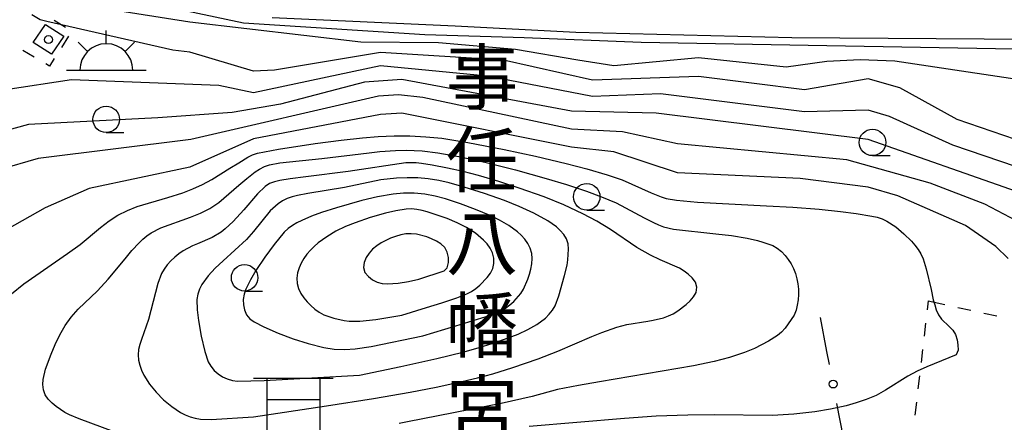
# Model space of a CAD drawing. Units: metres. Extents: x -40055 to -37747, y -133591 to -131873.
# Drawn here: x -38892 to -38799, y -133199 to -133161 of the extents above; entities that cross this region are included whole.
import ezdxf

# ---------------------------------------------------------------- set-up
doc = ezdxf.new("R2010")
doc.units = ezdxf.units.M
doc.header["$LTSCALE"] = 2.5
doc.layers.get('0').update_dxf_attribs({"linetype": 'CONTINUOUS'})
for name, color, linetype in [('3001000', 7, 'CONTINUOUS'), ('3521000', 7, 'CONTINUOUS'), ('3556000', 7, 'CONTINUOUS'), ('5101000', 7, 'CONTINUOUS'), ('6130000', 7, 'CONTINUOUS'), ('6301000', 7, 'CONTINUOUS'), ('6331000', 7, 'CONTINUOUS'), ('7101000', 7, 'CONTINUOUS'), ('7102000', 7, 'CONTINUOUS'), ('8131000', 7, 'CONTINUOUS'), ('8199000', 7, 'CONTINUOUS')]:
    doc.layers.add(name, color=color, linetype=linetype)
doc.styles.add('Dm_Anotation', font='txt')

# ---------------------------------------------------------------- blocks, each defined once
blk = doc.blocks.new('633100')
at = {"color": 0, "linetype": 'ByBlock', "lineweight": -2}
blk.add_lwpolyline([(0, -0.5), (0.67, -0.5)], dxfattribs=at)
blk.add_circle((0, 0), 0.5, dxfattribs=at)
blk = doc.blocks.new('355600')
at = {"color": 0, "linetype": 'ByBlock', "lineweight": -2}
for p, q in [((0, 0.5), (0, 1)), ((-1.06, 0.56), (-0.71, 0.21)), ((1.06, 0.56), (0.71, 0.21)), ((-1.5, -0.5), (1.5, -0.5))]:
    blk.add_line(p, q, dxfattribs=at)
blk.add_arc((0, -0.5), 1, 0, 180, dxfattribs=at)
blk = doc.blocks.new('352100')
at = {"color": 0, "linetype": 'ByBlock', "lineweight": -2}
for points in [[(-1.5, 1.25), (1.5, 1.25)], [(-1, 1.25), (-1, -1.25)], [(1, 1.25), (1, 1.25), (1, -1.25)], [(-1, 0.45), (1, 0.45)]]:
    blk.add_lwpolyline(points, dxfattribs=at)
blk = doc.blocks.new('819900')
at = {"color": 0, "linetype": 'ByBlock', "lineweight": -2}
blk.add_circle((0, 0), 0.15, dxfattribs=at)
blk = doc.blocks.new('DMDR_POINT_0.15')
at = {"color": 0, "linetype": 'Continuous', "lineweight": -2}
blk.add_circle((0, 0), 1, dxfattribs=at)

msp = doc.modelspace()

# ---------------------------------------------------------------- linework, layer by layer
at = {"layer": '3001000', "flags": 128}
msp.add_lwpolyline([(-38889.613, -133161.038), (-38887.877, -133162.139), (-38889.041, -133163.849), (-38890.777, -133162.747)], close=True, dxfattribs=at)
at = {"layer": '5101000', "flags": 128}
msp.add_lwpolyline([(-38868.242, -133160.384), (-38850.971, -133161.159), (-38839.576, -133161.754), (-38819.216, -133162.278), (-38791.966, -133162.467), (-38783.062, -133162.754), (-38775.884, -133163.059), (-38760.703, -133164.072), (-38753.111, -133165.032), (-38747.116, -133165.896), (-38741.313, -133167.41), (-38736.027, -133169.808), (-38730.745, -133172.191), (-38725.96, -133174.753), (-38721.622, -133177.103), (-38717.618, -133179.888), (-38713.882, -133182.971), (-38710.142, -133186.804)], dxfattribs=at)
at = {"layer": '6130000', "linetype": 'Continuous'}
for points in [[(-38815.89, -133191.894), (-38816.503, -133188.698)], [(-38815.655, -133193.121), (-38815.89, -133191.894)], [(-38814.335, -133200), (-38814.948, -133196.804)]]:
    msp.add_lwpolyline(points, dxfattribs=at)
at = {"layer": '6301000', "linetype": 'Continuous'}
for points in [[(-38888.788, -133160.627), (-38887.733, -133161.296)], [(-38887.447, -133162.139), (-38888.114, -133163.197)], [(-38890.669, -133164.119), (-38891.751, -133163.494)], [(-38888.78, -133164.255), (-38889.222, -133164.956)], [(-38889.222, -133164.956), (-38889.587, -133164.745)], [(-38806.338, -133187.126), (-38806.437, -133187.977)], [(-38806.338, -133187.126), (-38804.757, -133187.471)], [(-38803.536, -133187.737), (-38802.314, -133188.003)], [(-38801.093, -133188.269), (-38799.872, -133188.535)], [(-38806.582, -133189.219), (-38806.726, -133190.461)], [(-38806.871, -133191.702), (-38807.015, -133192.944)], [(-38807.16, -133194.185), (-38807.304, -133195.427)], [(-38807.449, -133196.669), (-38807.593, -133197.91)]]:
    msp.add_lwpolyline(points, dxfattribs=at)
at = {"layer": '7101000', "flags": 128}
for points, elevation in [([(-38877.916, -133159.399), (-38870.921, -133160.884), (-38853.819, -133161.971), (-38844.452, -133162.252), (-38833.422, -133162.694), (-38815.909, -133163.015), (-38798.239, -133163.341), (-38789.556, -133163.261), (-38775.101, -133164.467), (-38765.935, -133166.395), (-38757.086, -133167.657), (-38749.545, -133169.671), (-38740.678, -133172.983), (-38734.247, -133176.025), (-38727.207, -133180.014), (-38719.947, -133184.5), (-38704.496, -133201.569), (-38685.219, -133222.05), (-38672.586, -133238.632), (-38668.403, -133245.393), (-38656.806, -133265.317), (-38656.185, -133266.279)], 50), ([(-38776.142, -133185.057), (-38776.151, -133184.783), (-38776.537, -133184.533), (-38785.035, -133180.905), (-38790, -133179.992), (-38796, -133180.089), (-38798, -133179.575), (-38801, -133178), (-38806.154, -133176), (-38814, -133173.815), (-38830, -133172.313), (-38835.164, -133171.164), (-38840, -133170.905), (-38854, -133167.916), (-38856.32, -133167.68), (-38858.212, -133167.788), (-38875.891, -133171.891), (-38890.306, -133173.694), (-38894, -133174.765), (-38896.355, -133176), (-38896.796, -133176.639)], 60)]:
    msp.add_lwpolyline(points, dxfattribs=dict(at, elevation=elevation))
at = {"layer": '7101000', "elevation": 70, "flags": 128}
msp.add_lwpolyline([(-38856.097, -133193.313), (-38852.681, -133192.551), (-38850.254, -133191.954), (-38848.809, -133191.551), (-38847.377, -133191.105), (-38845.958, -133190.619), (-38845.026, -133190.255), (-38844.12, -133189.833), (-38843.255, -133189.332), (-38842.45, -133188.741), (-38842.098, -133188.386), (-38841.785, -133187.996), (-38841.524, -133187.571), (-38841.173, -133186.636), (-38840.64, -133184.708), (-38840.412, -133183.735), (-38840.329, -133183.242), (-38840.269, -133182.245), (-38840.318, -133181.748), (-38840.46, -133181.27), (-38840.714, -133180.841), (-38841.045, -133180.467), (-38841.417, -133180.134), (-38842.234, -133179.558), (-38843.551, -133178.842), (-38844.915, -133178.218), (-38846.306, -133177.656), (-38848.191, -133176.99), (-38850.099, -133176.389), (-38851.545, -133175.991), (-38852.518, -133175.763), (-38853.505, -133175.602), (-38854.5, -133175.511), (-38855.5, -133175.492), (-38856.499, -133175.538), (-38857.99, -133175.701), (-38861.415, -133176.416), (-38864.867, -133176.985), (-38865.847, -133177.183), (-38866.331, -133177.31), (-38866.805, -133177.467), (-38867.259, -133177.675), (-38867.674, -133177.954), (-38868.407, -133178.632), (-38869.985, -133180.57), (-38870.65, -133181.316), (-38872.865, -133183.336), (-38873.594, -133184.021), (-38874.273, -133184.755), (-38874.856, -133185.566), (-38875.079, -133186.013), (-38875.238, -133186.486), (-38875.321, -133186.979), (-38875.305, -133187.977), (-38875.185, -133188.97), (-38874.916, -133190.445), (-38874.579, -133191.907), (-38874.268, -133192.856), (-38874.025, -133193.292), (-38873.709, -133193.679), (-38873.333, -133194.007), (-38872.913, -133194.278), (-38872.459, -133194.486), (-38871.979, -133194.626), (-38871.484, -133194.689), (-38868.986, -133194.626), (-38860, -133194.121)], close=True, dxfattribs=at)
at = {"layer": '7102000', "flags": 128}
for points, elevation in [([(-38883.801, -133159.572), (-38876, -133160.791), (-38859.856, -133162.682), (-38852.54, -133162.724), (-38845.265, -133163.353), (-38839.378, -133164.361), (-38836, -133164.909), (-38828, -133164.153), (-38819.731, -133165.018), (-38815.914, -133164.513), (-38812.741, -133164.329), (-38809.475, -133164.467), (-38794.184, -133166.776)], 52), ([(-38798.096, -133171.904), (-38803.601, -133170), (-38809.009, -133167.009), (-38812, -133166.177), (-38818, -133167.217), (-38828, -133165.956), (-38838, -133166.306), (-38846.417, -133164.417), (-38858, -133163.676), (-38868, -133165.362), (-38870, -133165.439), (-38876, -133163.661), (-38877.597, -133163.471), (-38889.473, -133160.767), (-38890.127, -133160.589), (-38890.901, -133160.114)], 54), ([(-38764.398, -133184.033), (-38764.408, -133183.936), (-38776.454, -133179.907), (-38787.689, -133175.688), (-38798, -133174.477), (-38804, -133172.43), (-38810, -133169.717), (-38812, -133169.11), (-38818, -133169.286), (-38831.583, -133167.583), (-38838, -133167.843), (-38847.903, -133165.904), (-38858, -133164.935), (-38870, -133167.474), (-38873.273, -133166.789), (-38887.15, -133166.258), (-38893.37, -133167.213), (-38893.59, -133167.332)], 56), ([(-38770.963, -133184.606), (-38771.008, -133184.325), (-38771.209, -133183.895), (-38781.591, -133179.855), (-38786, -133178.317), (-38796, -133177.27), (-38798, -133176.79), (-38812, -133171.889), (-38832, -133169.415), (-38840, -133169.222), (-38856, -133166.223), (-38859.507, -133166.493), (-38867.436, -133168.564), (-38872, -133169.344), (-38879.005, -133169.83), (-38891.225, -133170.472), (-38894.318, -133171.31)], 58), ([(-38798.802, -133183.114), (-38799.949, -133182), (-38802.808, -133180), (-38809.2, -133177.2), (-38812, -133176.398), (-38818.426, -133175.574), (-38830, -133175.044), (-38836, -133173.065), (-38840, -133172.613), (-38856, -133169.406), (-38858, -133169.532), (-38870, -133171.826), (-38876, -133174.496), (-38885.495, -133176.505), (-38889.657, -133178.343), (-38894, -133180.795)], 62), ([(-38892.83, -133186.443), (-38891.656, -133185.51), (-38887.548, -133182.66), (-38886.331, -133181.784), (-38884.414, -133180.18), (-38883.621, -133179.572), (-38882.787, -133179.021), (-38881.892, -133178.577), (-38880.958, -133178.219), (-38878.082, -133177.368), (-38876.654, -133176.912), (-38875.723, -133176.547), (-38874.812, -133176.134), (-38873.926, -133175.672), (-38872.232, -133174.61), (-38871.386, -133174.077), (-38870.523, -133173.572), (-38870.078, -133173.343), (-38869.611, -133173.169), (-38867.645, -133172.803), (-38864.184, -133172.28), (-38861.708, -133171.937), (-38859.72, -133171.722), (-38858.224, -133171.614), (-38856.725, -133171.556), (-38855.225, -133171.557), (-38853.727, -133171.628), (-38852.234, -133171.771), (-38849.767, -133172.174), (-38846.331, -133172.837), (-38843.398, -133173.468), (-38840.477, -133174.153), (-38838.54, -133174.652), (-38836.62, -133175.21), (-38835.2, -133175.694), (-38832.464, -133176.919), (-38831.537, -133177.296), (-38831.064, -133177.456), (-38830.08, -133177.63), (-38828.088, -133177.805), (-38821.597, -133178.135), (-38819.101, -133178.284), (-38816.609, -133178.479), (-38814.62, -133178.693), (-38813.133, -133178.886), (-38811.652, -133179.122), (-38811.162, -133179.224), (-38810.685, -133179.37), (-38810.233, -133179.583), (-38809.399, -133180.133), (-38808.636, -133180.778), (-38807.926, -133181.483), (-38807.6, -133181.861), (-38807.299, -133182.26), (-38807.036, -133182.685), (-38806.826, -133183.139), (-38806.513, -133184.088), (-38806.068, -133186.037), (-38805.854, -133187.014), (-38805.725, -133187.497), (-38805.571, -133187.973), (-38805.368, -133188.429), (-38805.089, -133188.843), (-38804.362, -133189.525), (-38804.003, -133189.87), (-38803.752, -133190.301), (-38803.607, -133190.779), (-38803.54, -133191.274), (-38803.513, -133191.773), (-38803.7, -133192.195), (-38806.474, -133193.335), (-38807.382, -133193.754), (-38808.266, -133194.221), (-38810.377, -133195.559), (-38811.257, -133196.033), (-38812.178, -133196.422), (-38813.123, -133196.747), (-38814.087, -133197.013), (-38815.552, -133197.334), (-38817.032, -133197.578), (-38819.019, -133197.802), (-38821.015, -133197.924), (-38826.514, -133197.878), (-38829.013, -133197.889), (-38832.011, -133198.003), (-38835.004, -133198.207), (-38843.972, -133198.968)], 64), ([(-38883.144, -133199.481), (-38886.421, -133198.257), (-38887.345, -133197.874), (-38887.788, -133197.644), (-38888.21, -133197.375), (-38888.611, -133197.077), (-38888.994, -133196.756), (-38889.348, -133196.403), (-38889.63, -133195.992), (-38889.792, -133195.521), (-38889.853, -133195.025), (-38889.83, -133194.527), (-38889.603, -133193.554), (-38889.09, -133192.145), (-38888.693, -133191.227), (-38888.257, -133190.327), (-38887.765, -133189.457), (-38887.181, -133188.646), (-38886.518, -133187.898), (-38884.713, -133186.17), (-38883.689, -133185.073), (-38882.106, -133183.139), (-38881.467, -133182.37), (-38880.787, -133181.637), (-38880.425, -133181.292), (-38880.044, -133180.968), (-38879.635, -133180.682), (-38878.747, -133180.223), (-38875.92, -133179.226), (-38874.992, -133178.854), (-38874.108, -133178.387), (-38873.273, -133177.838), (-38871.378, -133176.21), (-38870.621, -133175.557), (-38869.827, -133174.95), (-38869.408, -133174.677), (-38868.964, -133174.449), (-38868.49, -133174.289), (-38867.512, -133174.083), (-38863.532, -133173.698), (-38859.067, -133173.139), (-38858.075, -133173.016), (-38856.579, -133172.913), (-38855.579, -133172.903), (-38854.081, -133172.968), (-38852.59, -133173.134), (-38850.62, -133173.478), (-38848.18, -133174.02), (-38845.273, -133174.76), (-38842.383, -133175.564), (-38840.468, -133176.143), (-38838.57, -133176.772), (-38837.162, -133177.29), (-38835.78, -133177.872), (-38833.13, -133179.276), (-38832.237, -133179.726), (-38831.783, -133179.934), (-38831.319, -133180.12), (-38830.351, -133180.365), (-38826.375, -133180.789), (-38824.885, -133180.963), (-38823.406, -133181.213), (-38822.431, -133181.435), (-38821.948, -133181.564), (-38821.004, -133181.892), (-38820.571, -133182.139), (-38820.186, -133182.457), (-38819.843, -133182.821), (-38819.536, -133183.215), (-38819.264, -133183.634), (-38819.034, -133184.078), (-38818.852, -133184.544), (-38818.72, -133185.026), (-38818.634, -133185.518), (-38818.587, -133186.016), (-38818.583, -133186.515), (-38818.619, -133187.014), (-38818.69, -133187.509), (-38818.8, -133187.996), (-38818.994, -133188.455), (-38819.538, -133189.294), (-38819.837, -133189.695), (-38820.177, -133190.061), (-38820.558, -133190.384), (-38821.403, -133190.918), (-38822.733, -133191.611), (-38823.657, -133191.993), (-38825.082, -133192.461), (-38826.531, -133192.846), (-38828.487, -133193.261), (-38837.361, -133194.762), (-38839.332, -133195.101), (-38841.296, -133195.479), (-38843.699, -133196.157), (-38846.627, -133196.812), (-38855.458, -133198.546), (-38856.233, -133198.693)], 66)]:
    msp.add_lwpolyline(points, dxfattribs=dict(at, elevation=elevation))
for points, elevation in [([(-38863.115, -133197.036), (-38858.672, -133196.32), (-38855.224, -133195.719), (-38852.769, -133195.25), (-38850.323, -133194.73), (-38848.864, -133194.384), (-38847.415, -133193.996), (-38845.509, -133193.392), (-38843.146, -133192.576), (-38841.271, -133191.879), (-38838.059, -133190.491), (-38837.139, -133190.1), (-38835.723, -133189.605), (-38834.755, -133189.358), (-38832.781, -133189.037), (-38832.29, -133188.943), (-38831.319, -133188.705), (-38830.846, -133188.543), (-38830.395, -133188.328), (-38829.969, -133188.067), (-38829.179, -133187.455), (-38828.808, -133187.12), (-38828.476, -133186.747), (-38828.231, -133186.314), (-38828.152, -133185.824), (-38828.302, -133185.352), (-38828.603, -133184.955), (-38828.967, -133184.612), (-38829.365, -133184.309), (-38829.787, -133184.042), (-38831.619, -133183.246), (-38832.521, -133182.817), (-38833.821, -133182.068), (-38836.311, -133180.396), (-38837.589, -133179.611), (-38838.911, -133178.904), (-38840.724, -133178.059), (-38842.58, -133177.315), (-38844.937, -133176.482), (-38846.838, -133175.861), (-38848.756, -133175.294), (-38850.208, -133174.917), (-38851.673, -133174.595), (-38853.146, -133174.311), (-38854.134, -133174.156), (-38854.63, -133174.1), (-38855.629, -133174.105), (-38861.068, -133174.909), (-38865.037, -133175.403), (-38866.526, -133175.586), (-38867.51, -133175.763), (-38867.995, -133175.884), (-38868.465, -133176.052), (-38868.884, -133176.322), (-38869.607, -133177.011), (-38870.914, -133178.525), (-38871.917, -133179.639), (-38872.65, -133180.32), (-38873.047, -133180.624), (-38873.899, -133181.146), (-38875.28, -133181.726), (-38875.739, -133181.923), (-38876.611, -133182.411), (-38877.024, -133182.692), (-38877.421, -133182.996), (-38877.79, -133183.334), (-38878.124, -133183.706), (-38878.415, -133184.111), (-38878.659, -133184.548), (-38879.021, -133185.479), (-38879.904, -133188.864), (-38880.542, -133190.758), (-38880.71, -133191.229), (-38880.825, -133191.716), (-38880.874, -133192.213), (-38880.843, -133192.711), (-38880.725, -133193.196), (-38880.55, -133193.664), (-38880.336, -133194.116), (-38879.807, -133194.964), (-38879.174, -133195.737), (-38878.465, -133196.442), (-38877.702, -133197.087), (-38877.298, -133197.382), (-38876.872, -133197.644), (-38876.427, -133197.87), (-38875.962, -133198.054), (-38875.482, -133198.19), (-38874.989, -133198.272), (-38873.99, -133198.312), (-38870, -133198.05)], 68), ([(-38850.899, -133189.488), (-38848.037, -133188.588), (-38847.091, -133188.264), (-38846.634, -133188.062), (-38846.204, -133187.807), (-38845.805, -133187.506), (-38845.44, -133187.165), (-38844.772, -133186.422), (-38844.506, -133185.999), (-38844.104, -133185.084), (-38843.944, -133184.611), (-38843.824, -133184.126), (-38843.745, -133183.632), (-38843.712, -133183.133), (-38843.743, -133182.635), (-38843.881, -133182.156), (-38844.107, -133181.711), (-38844.395, -133181.302), (-38844.728, -133180.93), (-38845.096, -133180.592), (-38845.909, -133180.01), (-38846.777, -133179.515), (-38847.676, -133179.076), (-38849.053, -133178.483), (-38850.454, -133177.946), (-38851.879, -133177.479), (-38852.846, -133177.225), (-38853.831, -133177.052), (-38854.826, -133176.96), (-38855.826, -133176.955), (-38856.822, -133177.039), (-38858.299, -133177.298), (-38859.759, -133177.641), (-38862.164, -133178.323), (-38863.589, -133178.789), (-38864.526, -133179.139), (-38865.444, -133179.535), (-38865.891, -133179.758), (-38866.324, -133180.008), (-38866.734, -133180.293), (-38867.097, -133180.636), (-38868.054, -133181.791), (-38868.931, -133183.007), (-38869.759, -133184.258), (-38870.266, -133185.12), (-38870.496, -133185.564), (-38870.702, -133186.019), (-38870.866, -133186.491), (-38870.957, -133186.982), (-38870.945, -133187.481), (-38870.846, -133187.97), (-38870.642, -133188.425), (-38870.322, -133188.805), (-38869.913, -133189.092), (-38869.03, -133189.559), (-38867.653, -133190.154), (-38866.251, -133190.687), (-38864.825, -133191.15), (-38863.368, -133191.507), (-38862.38, -133191.66), (-38861.382, -133191.698), (-38860.385, -133191.629), (-38858.899, -133191.427), (-38854, -133190.43)], 72), ([(-38853.661, -133187.748), (-38852.231, -133187.296), (-38850.809, -133186.818), (-38850.34, -133186.646), (-38849.878, -133186.455), (-38849.435, -133186.223), (-38849.018, -133185.948), (-38848.627, -133185.637), (-38847.933, -133184.919), (-38847.644, -133184.511), (-38847.425, -133184.063), (-38847.303, -133183.58), (-38847.306, -133183.081), (-38847.429, -133182.598), (-38847.656, -133182.153), (-38847.951, -133181.75), (-38848.291, -133181.383), (-38849.057, -133180.742), (-38849.896, -133180.199), (-38850.784, -133179.74), (-38851.705, -133179.351), (-38852.647, -133179.016), (-38853.603, -133178.721), (-38854.087, -133178.597), (-38854.577, -133178.497), (-38855.073, -133178.442), (-38855.572, -133178.46), (-38856.559, -133178.618), (-38857.532, -133178.848), (-38858.975, -133179.258), (-38860.396, -133179.738), (-38861.323, -133180.113), (-38862.223, -133180.548), (-38863.081, -133181.06), (-38863.888, -133181.651), (-38864.268, -133181.975), (-38864.625, -133182.325), (-38864.953, -133182.702), (-38865.242, -133183.11), (-38865.488, -133183.545), (-38865.687, -133184.003), (-38865.826, -133184.483), (-38865.9, -133184.977), (-38865.88, -133185.475), (-38865.753, -133185.958), (-38865.538, -133186.408), (-38865.256, -133186.821), (-38864.933, -133187.202), (-38864.585, -133187.562), (-38864.212, -133187.894), (-38863.808, -133188.188), (-38863.366, -133188.422), (-38862.423, -133188.749), (-38861.449, -133188.977), (-38860.954, -133189.043), (-38859.955, -133189.04), (-38858.463, -133188.885), (-38856, -133188.461)], 74), ([(-38851.733, -133183.991), (-38851.603, -133183.511), (-38851.598, -133183.012), (-38851.705, -133182.526), (-38851.952, -133182.094), (-38852.312, -133181.748), (-38852.732, -133181.48), (-38853.183, -133181.264), (-38853.648, -133181.08), (-38854.614, -133180.827), (-38855.111, -133180.778), (-38855.61, -133180.801), (-38856.102, -133180.89), (-38856.582, -133181.028), (-38857.051, -133181.203), (-38857.508, -133181.405), (-38857.95, -133181.638), (-38858.368, -133181.913), (-38858.75, -133182.234), (-38859.084, -133182.605), (-38859.35, -133183.028), (-38859.545, -133183.488), (-38859.627, -133183.978), (-38859.487, -133184.45), (-38859.151, -133184.819), (-38858.755, -133185.123), (-38858.318, -133185.364), (-38857.836, -133185.49), (-38857.337, -133185.518), (-38856.34, -133185.445), (-38855.354, -133185.283), (-38854.378, -133185.062), (-38852, -133184.296)], 76)]:
    msp.add_lwpolyline(points, close=True, dxfattribs=dict(at, elevation=elevation))

# ---------------------------------------------------------------- block references
at = {"layer": '3521000', "xscale": 2.5, "yscale": 2.5, "zscale": 2.5}
msp.add_blockref('352100', (-38866.236, -133197.537), dxfattribs=at)
at = {"layer": '3556000', "xscale": 2.5, "yscale": 2.5, "zscale": 2.5}
msp.add_blockref('355600', (-38883.874, -133164.104), dxfattribs=at)
at = {"layer": '6130000', "linetype": 'Continuous', "xscale": 0.375, "yscale": 0.375, "zscale": 0.375, "rotation": 100.8594629408012}
msp.add_blockref('DMDR_POINT_0.15', (-38815.302, -133194.963), dxfattribs=at)
at = {"layer": '6331000', "xscale": 2.5, "yscale": 2.5, "zscale": 2.5}
for p in [(-38883.883, -133169.988), (-38811.593, -133172.161), (-38838.555, -133177.298), (-38870.83, -133184.937)]:
    msp.add_blockref('633100', p, dxfattribs=at)
at = {"layer": '8199000', "xscale": 2.5, "yscale": 2.5, "zscale": 2.5}
msp.add_blockref('819900', (-38889.329, -133162.458), dxfattribs=at)

# ---------------------------------------------------------------- texts
at = {"layer": '8131000', "style": 'Dm_Anotation'}
for s, p in [('事', (-38851.838, -133168.512)), ('任', (-38851.838, -133176.325)), ('八', (-38851.838, -133184.137)), ('幡', (-38851.838, -133191.95)), ('宮', (-38851.838, -133199.762))]:
    msp.add_text(s, height=5, dxfattribs=at).set_placement(p)

doc.saveas('drawing.dxf')
